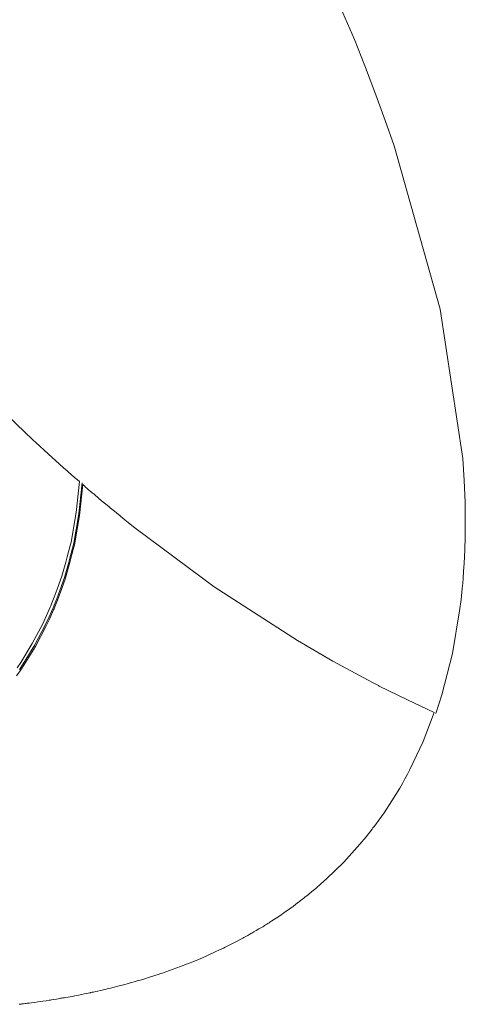
# Model space of a CAD drawing. Units: inches. Extents: x 3 to 104, y 4 to 98.
# Drawn here: x 46 to 46, y 5 to 6 of the extents above; entities that cross this region are included whole.
import ezdxf

# ---------------------------------------------------------------- set-up
doc = ezdxf.new("R2010")
doc.units = ezdxf.units.IN
doc.header["$MEASUREMENT"] = 0
doc.layers.add('Capa 1', color=7, linetype='Continuous')

msp = doc.modelspace()

# ---------------------------------------------------------------- linework, layer by layer
at = {"layer": 'Capa 1', "color": 7, "lineweight": 18}
for points in [[(46.0668, 5.83279), (46.08993, 5.77956), (46.09515, 5.76637), (46.10008, 5.75342), (46.10452, 5.74119), (46.10871, 5.72916), (46.13053, 5.65179), (46.14126, 5.58109)], [(45.91115, 5.61606), (45.91115, 5.61606), (45.92303, 5.60417), (45.93495, 5.59274)], [(45.93495, 5.59274), (45.93669, 5.59108), (45.93828, 5.5896), (45.93871, 5.58919), (45.93912, 5.58881)], [(45.93912, 5.58881), (45.94503, 5.58337), (45.95037, 5.57851)], [(46.14126, 5.58109), (46.14193, 5.57069), (46.14233, 5.56046), (46.14238, 5.55818), (46.14242, 5.5555), (46.14243, 5.55012), (46.14238, 5.54423), (46.14219, 5.53772), (46.1419, 5.53155), (46.14164, 5.52769), (46.1414, 5.52439), (46.14121, 5.52211), (46.14099, 5.5196), (46.14044, 5.51446), (46.13976, 5.50895), (46.1363, 5.48876), (46.13131, 5.46926), (46.12995, 5.46489), (46.12846, 5.46045)], [(45.95037, 5.57851), (45.95232, 5.57679), (45.95399, 5.57531), (45.95433, 5.57499), (45.95464, 5.57472)], [(45.95464, 5.57472), (45.95738, 5.57231), (45.95977, 5.57021)], [(45.96145, 5.56886), (45.95983, 5.55422), (45.95747, 5.54027), (45.95688, 5.53799), (45.95626, 5.53565), (45.95564, 5.53321), (45.95502, 5.53073), (45.953, 5.52408), (45.9509, 5.51794), (45.94944, 5.51409), (45.9482, 5.51099), (45.94779, 5.51002), (45.94754, 5.50943), (45.94579, 5.50544), (45.94396, 5.50155), (45.93902, 5.49217), (45.93354, 5.48325), (45.93177, 5.48063), (45.93004, 5.47819)], [(45.95977, 5.57021), (45.95819, 5.55556), (45.95586, 5.54161), (45.95528, 5.53934), (45.95466, 5.537), (45.95406, 5.53455), (45.95344, 5.53207), (45.95144, 5.52542), (45.94934, 5.51929), (45.94789, 5.51543), (45.94665, 5.51233), (45.94625, 5.5114), (45.94599, 5.51078), (45.94427, 5.50682), (45.94243, 5.50289), (45.93752, 5.49352), (45.93206, 5.48463), (45.9303, 5.48201)], [(45.96112, 5.56962), (45.9595, 5.55498), (45.95712, 5.54099), (45.95655, 5.53872), (45.95592, 5.53638), (45.95533, 5.53389), (45.95469, 5.53141), (45.95268, 5.5248), (45.95058, 5.51867), (45.94911, 5.51477), (45.94785, 5.51167), (45.94748, 5.51074), (45.94722, 5.51012), (45.94546, 5.50616), (45.94363, 5.50223), (45.93869, 5.49286), (45.93321, 5.48394), (45.93146, 5.48132)], [(45.96145, 5.56886), (45.9617, 5.56855), (45.96234, 5.568), (45.96238, 5.56797), (45.96243, 5.56793)], [(45.96243, 5.56793), (45.96386, 5.56669), (45.96527, 5.56545), (45.96536, 5.56542), (45.96541, 5.56535)], [(45.96541, 5.56535), (45.96587, 5.56497), (45.96629, 5.56459)], [(45.96629, 5.56459), (45.96656, 5.56438), (45.96704, 5.56397), (45.97033, 5.56118), (45.97368, 5.55839), (45.97418, 5.55798), (45.97452, 5.5577)], [(45.97452, 5.5577), (45.97512, 5.55718), (45.97573, 5.5567)], [(45.97573, 5.5567), (45.97595, 5.55653), (45.97621, 5.55632), (45.97748, 5.55525), (45.97889, 5.55412)], [(45.97889, 5.55412), (45.97951, 5.5536), (45.9802, 5.55305)], [(45.9802, 5.55305), (45.98024, 5.55302), (45.98029, 5.55298), (45.9831, 5.55071), (45.98604, 5.54836), (45.98604, 5.54836), (45.98606, 5.54833)], [(45.98606, 5.54833), (46.02354, 5.52046), (46.06302, 5.49493), (46.07977, 5.48522), (46.09653, 5.47612)], [(46.12772, 5.46086), (46.12242, 5.44708), (46.11625, 5.43395), (46.11508, 5.43175), (46.11389, 5.42954), (46.11267, 5.42734), (46.11139, 5.42513), (46.10769, 5.41904), (46.10399, 5.41345), (46.10151, 5.40991), (46.0994, 5.40708), (46.09875, 5.40622), (46.09834, 5.40567), (46.09549, 5.40205), (46.09255, 5.3985), (46.0849, 5.39006), (46.07672, 5.3821), (46.07412, 5.37976), (46.07162, 5.37759), (46.06988, 5.37611), (46.06836, 5.37487), (46.06745, 5.37415), (46.06669, 5.37353), (46.06628, 5.37322), (46.06587, 5.37287), (46.06509, 5.37229), (46.06435, 5.3717), (46.06411, 5.37153), (46.06395, 5.37139), (46.06378, 5.37125), (46.06347, 5.37101), (46.06223, 5.37008), (46.06089, 5.36908), (46.06003, 5.36846), (46.05929, 5.36791), (46.05891, 5.36767), (46.0586, 5.36743), (46.05822, 5.36715), (46.05786, 5.36691), (46.05755, 5.36667), (46.05725, 5.3665), (46.05703, 5.36633), (46.05677, 5.36615), (46.05638, 5.36588), (46.05598, 5.3656), (46.05569, 5.3654), (46.05527, 5.36512), (46.05415, 5.36436), (46.05296, 5.36353), (46.05212, 5.36298), (46.0514, 5.36254), (46.05112, 5.36233), (46.0509, 5.36219), (46.05045, 5.36192), (46.05, 5.36164), (46.04954, 5.36133), (46.04905, 5.36102), (46.04847, 5.36064), (46.04788, 5.3603), (46.04745, 5.36002), (46.04702, 5.35975), (46.04656, 5.35947), (46.04597, 5.35913), (46.04475, 5.35837), (46.04346, 5.35761), (46.04239, 5.35699), (46.04142, 5.35644), (46.04094, 5.35616), (46.04053, 5.35592), (46.04005, 5.35565), (46.03955, 5.35537), (46.03889, 5.35499), (46.03822, 5.35465), (46.03767, 5.35434), (46.03715, 5.35403), (46.03676, 5.35382), (46.03624, 5.35354), (46.03479, 5.35279), (46.03316, 5.35192), (46.03136, 5.35099), (46.02968, 5.35017), (46.02881, 5.34975), (46.02795, 5.34931), (46.02616, 5.34845), (46.02408, 5.34748), (46.0211, 5.3461), (46.01812, 5.34479), (46.01612, 5.34397), (46.01426, 5.34317), (46.00759, 5.34056), (46.00075, 5.33808), (45.99994, 5.3378), (45.99915, 5.33752), (45.99831, 5.33725), (45.99707, 5.33684), (45.99345, 5.33566), (45.9898, 5.33453), (45.98851, 5.33415), (45.98763, 5.33391), (45.98673, 5.33363), (45.98578, 5.33336), (45.98458, 5.33301), (45.98336, 5.33267), (45.98246, 5.33243), (45.98127, 5.33212), (45.97793, 5.33125), (45.97457, 5.33039), (45.97337, 5.33012), (45.97249, 5.32991), (45.97154, 5.32967), (45.97056, 5.32943), (45.96956, 5.32922), (45.96856, 5.32898), (45.96751, 5.32874), (45.96651, 5.32853), (45.96582, 5.32839), (45.96525, 5.32826), (45.96498, 5.32819), (45.96467, 5.32815), (45.96394, 5.32798), (45.96308, 5.32781), (45.96201, 5.3276), (45.96095, 5.32736), (45.96015, 5.32722), (45.95938, 5.32705), (45.9585, 5.32688), (45.95766, 5.32674), (45.95705, 5.3266), (45.95631, 5.32647), (45.95454, 5.32616), (45.95276, 5.32585), (45.95202, 5.32571), (45.95147, 5.3256), (45.9509, 5.32554), (45.95033, 5.32543), (45.9497, 5.32533), (45.94896, 5.32519), (45.94775, 5.32498), (45.94658, 5.32481), (45.94608, 5.32474), (45.94555, 5.32464), (45.94405, 5.32443), (45.94246, 5.32419), (45.94131, 5.32402), (45.94015, 5.32385), (45.93866, 5.32364), (45.93717, 5.32343), (45.93606, 5.3233), (45.93507, 5.32319), (45.93463, 5.32312), (45.93418, 5.32305), (45.93339, 5.32295), (45.93259, 5.32288), (45.93228, 5.32285), (45.93197, 5.32281), (45.93128, 5.32271)]]:
    msp.add_lwpolyline(points, dxfattribs=at)
at = {"layer": 'Capa 1', "color": 7, "lineweight": 13}
for points in [[(46.09653, 5.47612), (46.09882, 5.47491), (46.10099, 5.47381), (46.10135, 5.47364), (46.1017, 5.47343)], [(46.1017, 5.47343), (46.11501, 5.46682), (46.12772, 5.46086)]]:
    msp.add_lwpolyline(points, dxfattribs=at)

doc.saveas('drawing.dxf')
